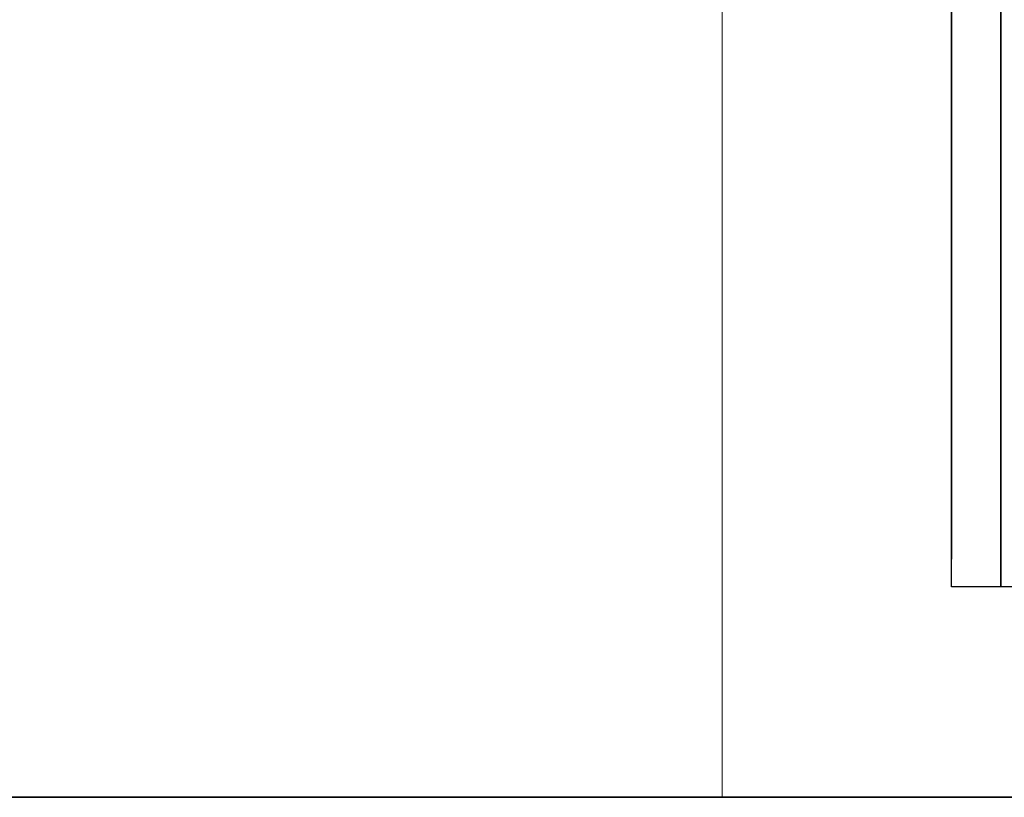
# Model space of a CAD drawing. Units: inches. Extents: x 26 to 55.8, y 4.4 to 25.3.
# Drawn here: x 42.9 to 45.7, y 5.7 to 8 of the extents above; entities that cross this region are included whole.
import ezdxf

# ---------------------------------------------------------------- set-up
doc = ezdxf.new("R2010")
doc.units = ezdxf.units.IN
doc.header["$MEASUREMENT"] = 0
doc.layers.add('Capa 1', color=7, linetype='Continuous')
picture_1 = doc.add_image_def('image1.png', size_in_pixel=(307, 408))

# ---------------------------------------------------------------- blocks, each defined once
blk = doc.blocks.new('block 10')
at = {"layer": 'Capa 1', "lineweight": 0}
blk.add_lwpolyline([(45.5937, 6.314), (50.7965, 6.314), (50.7965, 13.2228), (45.5937, 13.2228), (45.5937, 6.314)], dxfattribs=at)
at = {"layer": 'Capa 1'}
image = blk.add_image(picture_1, insert=(45.5937, 6.314), size_in_units=(5.2028, 6.9088), dxfattribs=at)
blk = doc.blocks.new('block 9')
at = {"layer": 'Capa 1'}
blk.add_blockref('block 10', (0, 0), dxfattribs=at)
blk = doc.blocks.new('block 8')
at = {"layer": 'Capa 1', "lineweight": 0}
blk.add_lwpolyline([(44.9206, 11.8682), (44.9206, 5.696), (51.4358, 5.696), (51.4358, 13.8536)], dxfattribs=at)
at = {"layer": 'Capa 1'}
blk.add_blockref('block 9', (0, 0), dxfattribs=at)
blk = doc.blocks.new('block 12')
at = {"layer": 'Capa 1', "lineweight": 0}
blk.add_lwpolyline([(44.9206, 11.8682), (44.9206, 5.696), (51.4358, 5.696), (51.4358, 13.8536)], dxfattribs=at)
blk = doc.blocks.new('block 14')
at = {"layer": 'Capa 1', "color": 7, "lineweight": 35, "true_color": 0xffffff}
for points in [[(45.5937, 10.2976), (45.5937, 6.3944)], [(45.7377, 6.314), (45.7377, 10.2214)]]:
    blk.add_lwpolyline(points, dxfattribs=at)
blk = doc.blocks.new('block 15')
at = {"layer": 'Capa 1', "lineweight": 0}
blk.add_lwpolyline([(44.9206, 11.8682), (44.9206, 5.696), (51.4358, 5.696), (51.4358, 13.8536)], dxfattribs=at)
blk = doc.blocks.new('block 18')
at = {"layer": 'Capa 1', "lineweight": 0}
blk.add_lwpolyline([(44.9206, 11.8682), (44.9206, 5.696), (51.4358, 5.696), (51.4358, 13.8536)], dxfattribs=at)
blk = doc.blocks.new('block 21')
at = {"layer": 'Capa 1', "lineweight": 0}
blk.add_lwpolyline([(44.9206, 11.8682), (44.9206, 5.696), (51.4358, 5.696), (51.4358, 13.8536)], dxfattribs=at)
blk = doc.blocks.new('block 24')
at = {"layer": 'Capa 1', "lineweight": 0}
blk.add_lwpolyline([(44.9206, 11.8682), (44.9206, 5.696), (51.4358, 5.696), (51.4358, 13.8536)], dxfattribs=at)
blk = doc.blocks.new('block 27')
at = {"layer": 'Capa 1', "lineweight": 0}
blk.add_lwpolyline([(44.9206, 11.8682), (44.9206, 5.696), (51.4358, 5.696), (51.4358, 13.8536)], dxfattribs=at)
blk = doc.blocks.new('block 30')
at = {"layer": 'Capa 1', "lineweight": 0}
blk.add_lwpolyline([(44.9206, 11.8682), (44.9206, 5.696), (51.4358, 5.696), (51.4358, 13.8536)], dxfattribs=at)
blk = doc.blocks.new('block 33')
at = {"layer": 'Capa 1', "lineweight": 0}
blk.add_lwpolyline([(44.9206, 11.8682), (44.9206, 5.696), (51.4358, 5.696), (51.4358, 13.8536)], dxfattribs=at)
blk = doc.blocks.new('block 36')
at = {"layer": 'Capa 1', "lineweight": 0}
blk.add_lwpolyline([(44.9206, 11.8682), (44.9206, 5.696), (51.4358, 5.696), (51.4358, 13.8536)], dxfattribs=at)
blk = doc.blocks.new('block 39')
at = {"layer": 'Capa 1', "lineweight": 0}
blk.add_lwpolyline([(44.9206, 11.8682), (44.9206, 5.696), (51.4358, 5.696), (51.4358, 13.8536)], dxfattribs=at)
blk = doc.blocks.new('block 42')
at = {"layer": 'Capa 1', "lineweight": 0}
blk.add_lwpolyline([(44.9206, 11.8682), (44.9206, 5.696), (51.4358, 5.696), (51.4358, 13.8536)], dxfattribs=at)
blk = doc.blocks.new('block 45')
at = {"layer": 'Capa 1', "lineweight": 0}
blk.add_lwpolyline([(44.9206, 11.8682), (44.9206, 5.696), (51.4358, 5.696), (51.4358, 13.8536)], dxfattribs=at)
blk = doc.blocks.new('block 48')
at = {"layer": 'Capa 1', "lineweight": 0}
blk.add_lwpolyline([(44.9206, 11.8682), (44.9206, 5.696), (51.4358, 5.696), (51.4358, 13.8536)], dxfattribs=at)
blk = doc.blocks.new('block 51')
at = {"layer": 'Capa 1', "lineweight": 0}
blk.add_lwpolyline([(44.9206, 11.8682), (44.9206, 5.696), (51.4358, 5.696), (51.4358, 13.8536)], dxfattribs=at)
blk = doc.blocks.new('block 54')
at = {"layer": 'Capa 1', "lineweight": 0}
blk.add_lwpolyline([(44.9206, 11.8682), (44.9206, 5.696), (51.4358, 5.696), (51.4358, 13.8536)], dxfattribs=at)
blk = doc.blocks.new('block 57')
at = {"layer": 'Capa 1', "lineweight": 0}
blk.add_lwpolyline([(44.9206, 11.8682), (44.9206, 5.696), (51.4358, 5.696), (51.4358, 13.8536)], dxfattribs=at)
blk = doc.blocks.new('block 60')
at = {"layer": 'Capa 1', "lineweight": 0}
blk.add_lwpolyline([(44.9206, 11.8682), (44.9206, 5.696), (51.4358, 5.696), (51.4358, 13.8536)], dxfattribs=at)
blk = doc.blocks.new('block 63')
at = {"layer": 'Capa 1', "lineweight": 0}
blk.add_lwpolyline([(44.9206, 11.8682), (44.9206, 5.696), (51.4358, 5.696), (51.4358, 13.8536)], dxfattribs=at)
blk = doc.blocks.new('block 66')
at = {"layer": 'Capa 1', "lineweight": 0}
blk.add_lwpolyline([(44.9206, 11.8682), (44.9206, 5.696), (51.4358, 5.696), (51.4358, 13.8536)], dxfattribs=at)
blk = doc.blocks.new('block 69')
at = {"layer": 'Capa 1', "lineweight": 0}
blk.add_lwpolyline([(44.9206, 11.8682), (44.9206, 5.696), (51.4358, 5.696), (51.4358, 13.8536)], dxfattribs=at)
blk = doc.blocks.new('block 72')
at = {"layer": 'Capa 1', "lineweight": 0}
blk.add_lwpolyline([(44.9206, 11.8682), (44.9206, 5.696), (51.4358, 5.696), (51.4358, 13.8536)], dxfattribs=at)
blk = doc.blocks.new('block 75')
at = {"layer": 'Capa 1', "lineweight": 0}
blk.add_lwpolyline([(44.9206, 11.8682), (44.9206, 5.696), (51.4358, 5.696), (51.4358, 13.8536)], dxfattribs=at)
blk = doc.blocks.new('block 78')
at = {"layer": 'Capa 1', "lineweight": 0}
blk.add_lwpolyline([(44.9206, 11.8682), (44.9206, 5.696), (51.4358, 5.696), (51.4358, 13.8536)], dxfattribs=at)
blk = doc.blocks.new('block 81')
at = {"layer": 'Capa 1', "lineweight": 0}
blk.add_lwpolyline([(44.9206, 11.8682), (44.9206, 5.696), (51.4358, 5.696), (51.4358, 13.8536)], dxfattribs=at)
blk = doc.blocks.new('block 84')
at = {"layer": 'Capa 1', "lineweight": 0}
blk.add_lwpolyline([(44.9206, 11.8682), (44.9206, 5.696), (51.4358, 5.696), (51.4358, 13.8536)], dxfattribs=at)
blk = doc.blocks.new('block 87')
at = {"layer": 'Capa 1', "lineweight": 0}
blk.add_lwpolyline([(44.9206, 11.8682), (44.9206, 5.696), (51.4358, 5.696), (51.4358, 13.8536)], dxfattribs=at)
blk = doc.blocks.new('block 90')
at = {"layer": 'Capa 1', "lineweight": 0}
blk.add_lwpolyline([(44.9206, 11.8682), (44.9206, 5.696), (51.4358, 5.696), (51.4358, 13.8536)], dxfattribs=at)
blk = doc.blocks.new('block 93')
at = {"layer": 'Capa 1', "lineweight": 0}
blk.add_lwpolyline([(44.9206, 11.8682), (44.9206, 5.696), (51.4358, 5.696), (51.4358, 13.8536)], dxfattribs=at)
blk = doc.blocks.new('block 96')
at = {"layer": 'Capa 1', "lineweight": 0}
blk.add_lwpolyline([(44.9206, 11.8682), (44.9206, 5.696), (51.4358, 5.696), (51.4358, 13.8536)], dxfattribs=at)
blk = doc.blocks.new('block 99')
at = {"layer": 'Capa 1', "lineweight": 0}
blk.add_lwpolyline([(44.9206, 11.8682), (44.9206, 5.696), (51.4358, 5.696), (51.4358, 13.8536)], dxfattribs=at)
blk = doc.blocks.new('block 102')
at = {"layer": 'Capa 1', "lineweight": 0}
blk.add_lwpolyline([(44.9206, 11.8682), (44.9206, 5.696), (51.4358, 5.696), (51.4358, 13.8536)], dxfattribs=at)
blk = doc.blocks.new('block 105')
at = {"layer": 'Capa 1', "lineweight": 0}
blk.add_lwpolyline([(44.9206, 11.8682), (44.9206, 5.696), (51.4358, 5.696), (51.4358, 13.8536)], dxfattribs=at)
blk = doc.blocks.new('block 108')
at = {"layer": 'Capa 1', "lineweight": 0}
blk.add_lwpolyline([(44.9206, 11.8682), (44.9206, 5.696), (51.4358, 5.696), (51.4358, 13.8536)], dxfattribs=at)
blk = doc.blocks.new('block 111')
at = {"layer": 'Capa 1', "lineweight": 0}
blk.add_lwpolyline([(44.9206, 11.8682), (44.9206, 5.696), (51.4358, 5.696), (51.4358, 13.8536)], dxfattribs=at)
blk = doc.blocks.new('block 114')
at = {"layer": 'Capa 1', "lineweight": 0}
blk.add_lwpolyline([(44.9206, 11.8682), (44.9206, 5.696), (51.4358, 5.696), (51.4358, 13.8536)], dxfattribs=at)
blk = doc.blocks.new('block 117')
at = {"layer": 'Capa 1', "lineweight": 0}
blk.add_lwpolyline([(44.9206, 11.8682), (44.9206, 5.696), (51.4358, 5.696), (51.4358, 13.8536)], dxfattribs=at)
blk = doc.blocks.new('block 120')
at = {"layer": 'Capa 1', "lineweight": 0}
blk.add_lwpolyline([(44.9206, 11.8682), (44.9206, 5.696), (51.4358, 5.696), (51.4358, 13.8536)], dxfattribs=at)
blk = doc.blocks.new('block 123')
at = {"layer": 'Capa 1', "lineweight": 0}
blk.add_lwpolyline([(44.9206, 11.8682), (44.9206, 5.696), (51.4358, 5.696), (51.4358, 13.8536)], dxfattribs=at)
blk = doc.blocks.new('block 126')
at = {"layer": 'Capa 1', "lineweight": 0}
blk.add_lwpolyline([(44.9206, 11.8682), (44.9206, 5.696), (51.4358, 5.696), (51.4358, 13.8536)], dxfattribs=at)
blk = doc.blocks.new('block 129')
at = {"layer": 'Capa 1', "lineweight": 0}
blk.add_lwpolyline([(44.9206, 11.8682), (44.9206, 5.696), (51.4358, 5.696), (51.4358, 13.8536)], dxfattribs=at)
blk = doc.blocks.new('block 131')
at = {"layer": 'Capa 1', "lineweight": 0}
blk.add_lwpolyline([(44.9206, 11.8682), (44.9206, 5.696), (51.4358, 5.696), (51.4358, 13.8536)], dxfattribs=at)
blk = doc.blocks.new('block 134')
at = {"layer": 'Capa 1', "lineweight": 0}
blk.add_lwpolyline([(44.9206, 11.8682), (44.9206, 5.696), (51.4358, 5.696), (51.4358, 13.8536)], dxfattribs=at)
blk = doc.blocks.new('block 137')
at = {"layer": 'Capa 1', "lineweight": 0}
blk.add_lwpolyline([(44.9206, 11.8682), (44.9206, 5.696), (51.4358, 5.696), (51.4358, 13.8536)], dxfattribs=at)
blk = doc.blocks.new('block 140')
at = {"layer": 'Capa 1', "lineweight": 0}
blk.add_lwpolyline([(44.9206, 11.8682), (44.9206, 5.696), (51.4358, 5.696), (51.4358, 13.8536)], dxfattribs=at)
blk = doc.blocks.new('block 143')
at = {"layer": 'Capa 1', "lineweight": 0}
blk.add_lwpolyline([(44.9206, 11.8682), (44.9206, 5.696), (51.4358, 5.696), (51.4358, 13.8536)], dxfattribs=at)
blk = doc.blocks.new('block 146')
at = {"layer": 'Capa 1', "lineweight": 0}
blk.add_lwpolyline([(44.9206, 11.8682), (44.9206, 5.696), (51.4358, 5.696), (51.4358, 13.8536)], dxfattribs=at)
blk = doc.blocks.new('block 149')
at = {"layer": 'Capa 1', "lineweight": 0}
blk.add_lwpolyline([(44.9206, 11.8682), (44.9206, 5.696), (51.4358, 5.696), (51.4358, 13.8536)], dxfattribs=at)
blk = doc.blocks.new('block 152')
at = {"layer": 'Capa 1', "lineweight": 0}
blk.add_lwpolyline([(44.9206, 11.8682), (44.9206, 5.696), (51.4358, 5.696), (51.4358, 13.8536)], dxfattribs=at)
blk = doc.blocks.new('block 155')
at = {"layer": 'Capa 1', "lineweight": 0}
blk.add_lwpolyline([(44.9206, 11.8682), (44.9206, 5.696), (51.4358, 5.696), (51.4358, 13.8536)], dxfattribs=at)
blk = doc.blocks.new('block 158')
at = {"layer": 'Capa 1', "lineweight": 0}
blk.add_lwpolyline([(44.9206, 11.8682), (44.9206, 5.696), (51.4358, 5.696), (51.4358, 13.8536)], dxfattribs=at)
blk = doc.blocks.new('block 161')
at = {"layer": 'Capa 1', "lineweight": 0}
blk.add_lwpolyline([(44.9206, 11.8682), (44.9206, 5.696), (51.4358, 5.696), (51.4358, 13.8536)], dxfattribs=at)
blk = doc.blocks.new('block 164')
at = {"layer": 'Capa 1', "lineweight": 0}
blk.add_lwpolyline([(44.9206, 11.8682), (44.9206, 5.696), (51.4358, 5.696), (51.4358, 13.8536)], dxfattribs=at)
blk = doc.blocks.new('block 167')
at = {"layer": 'Capa 1', "lineweight": 0}
blk.add_lwpolyline([(44.9206, 11.8682), (44.9206, 5.696), (51.4358, 5.696), (51.4358, 13.8536)], dxfattribs=at)
blk = doc.blocks.new('block 170')
at = {"layer": 'Capa 1', "lineweight": 0}
blk.add_lwpolyline([(44.9206, 11.8682), (44.9206, 5.696), (51.4358, 5.696), (51.4358, 13.8536)], dxfattribs=at)
blk = doc.blocks.new('block 173')
at = {"layer": 'Capa 1', "lineweight": 0}
blk.add_lwpolyline([(44.9206, 11.8682), (44.9206, 5.696), (51.4358, 5.696), (51.4358, 13.8536)], dxfattribs=at)
blk = doc.blocks.new('block 176')
at = {"layer": 'Capa 1', "lineweight": 0}
blk.add_lwpolyline([(44.9206, 11.8682), (44.9206, 5.696), (51.4358, 5.696), (51.4358, 13.8536)], dxfattribs=at)
blk = doc.blocks.new('block 179')
at = {"layer": 'Capa 1', "lineweight": 0}
blk.add_lwpolyline([(44.9206, 11.8682), (44.9206, 5.696), (51.4358, 5.696), (51.4358, 13.8536)], dxfattribs=at)
blk = doc.blocks.new('block 181')
at = {"layer": 'Capa 1', "lineweight": 0}
blk.add_lwpolyline([(44.9206, 11.8682), (44.9206, 5.696), (51.4358, 5.696), (51.4358, 13.8536)], dxfattribs=at)
blk = doc.blocks.new('block 183')
at = {"layer": 'Capa 1', "lineweight": 0}
blk.add_lwpolyline([(44.9206, 11.8682), (44.9206, 5.696), (51.4358, 5.696), (51.4358, 13.8536)], dxfattribs=at)
blk = doc.blocks.new('block 185')
at = {"layer": 'Capa 1', "lineweight": 0}
blk.add_lwpolyline([(44.9206, 11.8682), (44.9206, 5.696), (51.4358, 5.696), (51.4358, 13.8536)], dxfattribs=at)
blk = doc.blocks.new('block 187')
at = {"layer": 'Capa 1', "lineweight": 0}
blk.add_lwpolyline([(44.9206, 11.8682), (44.9206, 5.696), (51.4358, 5.696), (51.4358, 13.8536)], dxfattribs=at)
blk = doc.blocks.new('block 189')
at = {"layer": 'Capa 1', "lineweight": 0}
blk.add_lwpolyline([(44.9206, 11.8682), (44.9206, 5.696), (51.4358, 5.696), (51.4358, 13.8536)], dxfattribs=at)
blk = doc.blocks.new('block 191')
at = {"layer": 'Capa 1', "lineweight": 0}
blk.add_lwpolyline([(44.9206, 11.8682), (44.9206, 5.696), (51.4358, 5.696), (51.4358, 13.8536)], dxfattribs=at)
blk = doc.blocks.new('block 193')
at = {"layer": 'Capa 1', "lineweight": 0}
blk.add_lwpolyline([(44.9206, 11.8682), (44.9206, 5.696), (51.4358, 5.696), (51.4358, 13.8536)], dxfattribs=at)
blk = doc.blocks.new('block 195')
at = {"layer": 'Capa 1', "lineweight": 0}
blk.add_lwpolyline([(44.9206, 11.8682), (44.9206, 5.696), (51.4358, 5.696), (51.4358, 13.8536)], dxfattribs=at)
blk = doc.blocks.new('block 197')
at = {"layer": 'Capa 1', "lineweight": 0}
blk.add_lwpolyline([(44.9206, 11.8682), (44.9206, 5.696), (51.4358, 5.696), (51.4358, 13.8536)], dxfattribs=at)
blk = doc.blocks.new('block 199')
at = {"layer": 'Capa 1', "lineweight": 0}
blk.add_lwpolyline([(44.9206, 11.8682), (44.9206, 5.696), (51.4358, 5.696), (51.4358, 13.8536)], dxfattribs=at)
blk = doc.blocks.new('block 201')
at = {"layer": 'Capa 1', "lineweight": 0}
blk.add_lwpolyline([(44.9206, 11.8682), (44.9206, 5.696), (51.4358, 5.696), (51.4358, 13.8536)], dxfattribs=at)
blk = doc.blocks.new('block 203')
at = {"layer": 'Capa 1', "lineweight": 0}
blk.add_lwpolyline([(44.9206, 11.8682), (44.9206, 5.696), (51.4358, 5.696), (51.4358, 13.8536)], dxfattribs=at)
blk = doc.blocks.new('block 205')
at = {"layer": 'Capa 1', "lineweight": 0}
blk.add_lwpolyline([(44.9206, 11.8682), (44.9206, 5.696), (51.4358, 5.696), (51.4358, 13.8536)], dxfattribs=at)
blk = doc.blocks.new('block 207')
at = {"layer": 'Capa 1', "lineweight": 0}
blk.add_lwpolyline([(44.9206, 11.8682), (44.9206, 5.696), (51.4358, 5.696), (51.4358, 13.8536)], dxfattribs=at)
blk = doc.blocks.new('block 209')
at = {"layer": 'Capa 1', "lineweight": 0}
blk.add_lwpolyline([(44.9206, 11.8682), (44.9206, 5.696), (51.4358, 5.696), (51.4358, 13.8536)], dxfattribs=at)
blk = doc.blocks.new('block 211')
at = {"layer": 'Capa 1', "lineweight": 0}
blk.add_lwpolyline([(44.9206, 11.8682), (44.9206, 5.696), (51.4358, 5.696), (51.4358, 13.8536)], dxfattribs=at)

msp = doc.modelspace()

# ---------------------------------------------------------------- linework, layer by layer
at = {"layer": 'Capa 1', "color": 7, "lineweight": 35, "true_color": 0xffffff}
msp.add_lwpolyline([(27.0319, 5.6966), (54.7306, 5.6966)], dxfattribs=at)

# ---------------------------------------------------------------- block references
at = {"layer": 'Capa 1'}
for name in ['block 8', 'block 12', 'block 14', 'block 15', 'block 18', 'block 21', 'block 24', 'block 27', 'block 30', 'block 33', 'block 36', 'block 39', 'block 42', 'block 45', 'block 48', 'block 51', 'block 54', 'block 57', 'block 60', 'block 63', 'block 66', 'block 69', 'block 72', 'block 75', 'block 78', 'block 81', 'block 84', 'block 87', 'block 90', 'block 93', 'block 96', 'block 99', 'block 102', 'block 105', 'block 108', 'block 111', 'block 114', 'block 117', 'block 120', 'block 123', 'block 126', 'block 129', 'block 131', 'block 134', 'block 137', 'block 140', 'block 143', 'block 146', 'block 149', 'block 152', 'block 155', 'block 158', 'block 161', 'block 164', 'block 167', 'block 170', 'block 173', 'block 176', 'block 179', 'block 181', 'block 183', 'block 185', 'block 187', 'block 189', 'block 191', 'block 193', 'block 195', 'block 197', 'block 199', 'block 201', 'block 203', 'block 205', 'block 207', 'block 209', 'block 211']:
    msp.add_blockref(name, (0, 0), dxfattribs=at)

doc.saveas('drawing.dxf')
